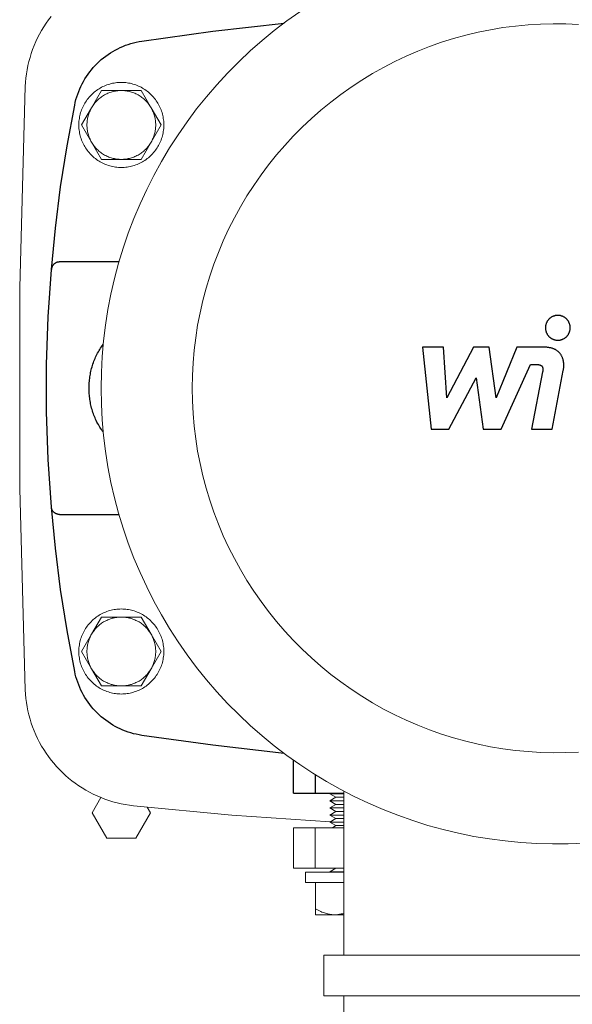
# Model space of a CAD drawing. Units: millimetres. Extents: x -1409 to 3648, y -2200 to 3276.
# Drawn here: x 697 to 834, y 2569 to 2812 of the extents above; entities that cross this region are included whole.
import ezdxf

# ---------------------------------------------------------------- set-up
doc = ezdxf.new("R2010")
doc.units = ezdxf.units.MM
for name, color, linetype, lineweight, true_color in [('Make2D$Visible$Curves$0', 254, 'Continuous', 0, 0xbebebe), ('Make2D$Visible$Curves$3DCPCOLOR253', 7, 'Continuous', 0, 0xadadad), ('Make2D$Visible$Curves$3DCPCOLOR254', 7, 'Continuous', 0, 0xd6d6d6)]:
    doc.layers.add(name, color=color, linetype=linetype, lineweight=lineweight, true_color=true_color)
for name, color, linetype, true_color in [('Make2D$Visible$Curves$1', 7, 'Continuous', 0x000000), ('Make2D$Visible$Curves$2', 7, 'Continuous', 0x000000), ('Make2D$Visible$Curves$3', 7, 'Continuous', 0x000000)]:
    doc.layers.add(name, color=color, linetype=linetype, true_color=true_color)

msp = doc.modelspace()

# ---------------------------------------------------------------- linework, layer by layer
at = {"layer": 'Make2D$Visible$Curves$0', "color": 126, "true_color": 0x008060}
for points in [[(766.59, 2813.64), (763.4, 2811.38), (760.29, 2809.01), (757.27, 2806.54), (754.34, 2803.97), (751.49, 2801.29), (748.74, 2798.52), (746.09, 2795.65), (743.54, 2792.69), (741.1, 2789.65), (738.76, 2786.52), (736.53, 2783.31), (734.41, 2780.03), (732.41, 2776.68), (730.53, 2773.26), (728.76, 2769.77), (727.12, 2766.23), (725.6, 2762.63), (724.21, 2758.98), (722.95, 2755.29), (721.81, 2751.55), (720.81, 2747.78), (719.93, 2743.97), (719.19, 2740.14), (718.58, 2736.28), (718.11, 2732.41), (717.77, 2728.52), (717.57, 2724.62), (717.5, 2720.71), (717.57, 2716.81), (717.77, 2712.91), (718.11, 2709.02), (718.58, 2705.14), (719.19, 2701.28), (719.93, 2697.45), (720.81, 2693.64), (721.81, 2689.87), (722.95, 2686.13), (724.21, 2682.44), (725.6, 2678.79), (727.12, 2675.19), (728.76, 2671.65), (730.53, 2668.16), (732.41, 2664.74), (734.41, 2661.39), (736.53, 2658.11), (738.76, 2654.9), (741.1, 2651.77), (743.54, 2648.73), (746.09, 2645.77), (748.74, 2642.91), (751.49, 2640.13), (754.34, 2637.46), (757.27, 2634.88), (760.29, 2632.41), (763.4, 2630.04), (766.59, 2627.79), (769.85, 2625.64), (773.19, 2623.61), (776.59, 2621.7), (780.06, 2619.9), (783.59, 2618.23), (787.17, 2616.68), (790.81, 2615.26), (794.49, 2613.96), (798.22, 2612.79), (801.98, 2611.76), (805.78, 2610.85), (809.61, 2610.07), (813.46, 2609.43), (817.33, 2608.93), (821.22, 2608.55), (825.12, 2608.32), (829.02, 2608.22), (832.93, 2608.25), (836.83, 2608.42)], [(835.46, 2810.55), (832.34, 2810.68), (829.22, 2810.71), (826.1, 2810.63), (822.98, 2810.44), (819.87, 2810.14), (816.77, 2809.73), (813.69, 2809.22), (810.63, 2808.6), (807.59, 2807.88), (804.58, 2807.05), (801.59, 2806.11), (798.65, 2805.07), (795.74, 2803.93), (792.87, 2802.7), (790.05, 2801.36), (787.27, 2799.92), (784.55, 2798.39), (781.88, 2796.77), (779.27, 2795.05), (776.72, 2793.25), (774.24, 2791.35), (771.82, 2789.38), (769.47, 2787.31), (767.19, 2785.17), (764.99, 2782.96), (762.87, 2780.66), (760.83, 2778.3), (758.88, 2775.86), (757.01, 2773.36), (755.22, 2770.79), (753.53, 2768.17), (751.93, 2765.49), (750.42, 2762.75), (749.01, 2759.96), (747.7, 2757.13), (746.48, 2754.25), (745.37, 2751.33), (744.36, 2748.37), (743.45, 2745.38), (742.64, 2742.37), (741.95, 2739.32), (741.35, 2736.25), (740.87, 2733.17), (740.49, 2730.07), (740.22, 2726.95), (740.05, 2723.83), (740, 2720.71), (740.05, 2717.59), (740.22, 2714.47), (740.49, 2711.36), (740.87, 2708.25), (741.35, 2705.17), (741.95, 2702.1), (742.64, 2699.06), (743.45, 2696.04), (744.36, 2693.05), (745.37, 2690.09), (746.48, 2687.17), (747.7, 2684.3), (749.01, 2681.46), (750.42, 2678.67), (751.93, 2675.94), (753.53, 2673.25), (755.22, 2670.63), (757.01, 2668.06), (758.88, 2665.56), (760.83, 2663.13), (762.87, 2660.76), (764.99, 2658.47), (767.19, 2656.25), (769.47, 2654.11), (771.82, 2652.05), (774.24, 2650.07), (776.72, 2648.18), (779.27, 2646.37), (781.88, 2644.65), (784.55, 2643.03), (787.27, 2641.5), (790.05, 2640.06), (792.87, 2638.73), (795.74, 2637.49), (798.65, 2636.35), (801.59, 2635.31), (804.58, 2634.38), (807.59, 2633.55), (810.63, 2632.82), (813.69, 2632.2), (816.77, 2631.69), (819.87, 2631.28), (822.98, 2630.99), (826.1, 2630.8), (829.22, 2630.71), (832.34, 2630.74), (835.46, 2630.88)], [(777.5, 2580.71), (777.5, 2621.21)], [(772.5, 2580.71), (887.5, 2580.71)], [(772.5, 2570.71), (772.5, 2580.71)], [(772.5, 2570.71), (887.5, 2570.71)], [(777.5, 2560.71), (777.5, 2570.71)]]:
    msp.add_lwpolyline(points, dxfattribs=at)
at = {"layer": 'Make2D$Visible$Curves$0', "color": 0}
for points in [[(722.5, 2796.21), (722.14, 2796.2), (721.78, 2796.19), (721.41, 2796.15), (721.05, 2796.11), (720.7, 2796.06), (720.34, 2795.99), (719.99, 2795.91), (719.64, 2795.81), (719.29, 2795.71), (718.95, 2795.59), (718.61, 2795.46), (718.27, 2795.32), (717.94, 2795.17), (717.62, 2795.01), (717.3, 2794.83), (716.99, 2794.65), (716.69, 2794.45), (716.39, 2794.25), (716.1, 2794.03), (715.81, 2793.81), (715.54, 2793.57), (715.27, 2793.33), (715.01, 2793.07), (714.76, 2792.81), (714.52, 2792.54), (714.29, 2792.26), (714.07, 2791.97), (713.86, 2791.68), (713.66, 2791.37), (713.47, 2791.07), (713.29, 2790.75), (713.12, 2790.43), (712.96, 2790.1), (712.82, 2789.77), (712.68, 2789.43), (712.56, 2789.09), (712.45, 2788.75), (712.35, 2788.4), (712.26, 2788.05), (712.19, 2787.69), (712.13, 2787.34), (712.08, 2786.98), (712.04, 2786.62), (712.01, 2786.25), (712, 2785.89), (712, 2785.53), (712.01, 2785.17), (712.04, 2784.81), (712.08, 2784.45), (712.13, 2784.09), (712.19, 2783.73), (712.26, 2783.37), (712.35, 2783.02), (712.45, 2782.67), (712.56, 2782.33), (712.68, 2781.99), (712.82, 2781.65), (712.96, 2781.32), (713.12, 2780.99), (713.29, 2780.67), (713.47, 2780.36), (713.66, 2780.05), (713.86, 2779.75), (714.07, 2779.45), (714.29, 2779.16), (714.52, 2778.88), (714.76, 2778.61), (715.01, 2778.35), (715.27, 2778.1), (715.54, 2777.85), (715.81, 2777.62), (716.1, 2777.39), (716.39, 2777.17), (716.69, 2776.97), (716.99, 2776.77), (717.3, 2776.59), (717.62, 2776.41), (717.94, 2776.25), (718.27, 2776.1), (718.61, 2775.96), (718.95, 2775.83), (719.29, 2775.71), (719.64, 2775.61), (719.99, 2775.52), (720.34, 2775.44), (720.7, 2775.37), (721.05, 2775.31), (721.41, 2775.27), (721.78, 2775.24), (722.14, 2775.22), (722.5, 2775.21)], [(722.5, 2775.21), (722.86, 2775.22), (723.22, 2775.24), (723.59, 2775.27), (723.95, 2775.31), (724.3, 2775.37), (724.66, 2775.44), (725.01, 2775.52), (725.36, 2775.61), (725.71, 2775.71), (726.05, 2775.83), (726.39, 2775.96), (726.73, 2776.1), (727.06, 2776.25), (727.38, 2776.41), (727.7, 2776.59), (728.01, 2776.77), (728.31, 2776.97), (728.61, 2777.17), (728.9, 2777.39), (729.19, 2777.62), (729.46, 2777.85), (729.73, 2778.1), (729.99, 2778.35), (730.24, 2778.61), (730.48, 2778.88), (730.71, 2779.16), (730.93, 2779.45), (731.14, 2779.75), (731.34, 2780.05), (731.53, 2780.36), (731.71, 2780.67), (731.88, 2780.99), (732.04, 2781.32), (732.18, 2781.65), (732.32, 2781.99), (732.44, 2782.33), (732.55, 2782.67), (732.65, 2783.02), (732.74, 2783.37), (732.81, 2783.73), (732.87, 2784.09), (732.92, 2784.45), (732.96, 2784.81), (732.99, 2785.17), (733, 2785.53), (733, 2785.89), (732.99, 2786.25), (732.96, 2786.62), (732.92, 2786.98), (732.87, 2787.34), (732.81, 2787.69), (732.74, 2788.05), (732.65, 2788.4), (732.55, 2788.75), (732.44, 2789.09), (732.32, 2789.43), (732.18, 2789.77), (732.04, 2790.1), (731.88, 2790.43), (731.71, 2790.75), (731.53, 2791.07), (731.34, 2791.37), (731.14, 2791.68), (730.93, 2791.97), (730.71, 2792.26), (730.48, 2792.54), (730.24, 2792.81), (729.99, 2793.07), (729.73, 2793.33), (729.46, 2793.57), (729.19, 2793.81), (728.9, 2794.03), (728.61, 2794.25), (728.31, 2794.45), (728.01, 2794.65), (727.7, 2794.83), (727.38, 2795.01), (727.06, 2795.17), (726.73, 2795.32), (726.39, 2795.46), (726.05, 2795.59), (725.71, 2795.71), (725.36, 2795.81), (725.01, 2795.91), (724.66, 2795.99), (724.3, 2796.06), (723.95, 2796.11), (723.59, 2796.15), (723.22, 2796.19), (722.86, 2796.2), (722.5, 2796.21)], [(722.5, 2666.21), (722.14, 2666.2), (721.78, 2666.19), (721.41, 2666.15), (721.05, 2666.11), (720.7, 2666.06), (720.34, 2665.99), (719.99, 2665.91), (719.64, 2665.81), (719.29, 2665.71), (718.95, 2665.59), (718.61, 2665.46), (718.27, 2665.32), (717.94, 2665.17), (717.62, 2665.01), (717.3, 2664.83), (716.99, 2664.65), (716.69, 2664.45), (716.39, 2664.25), (716.1, 2664.03), (715.81, 2663.81), (715.54, 2663.57), (715.27, 2663.33), (715.01, 2663.07), (714.76, 2662.81), (714.52, 2662.54), (714.29, 2662.26), (714.07, 2661.97), (713.86, 2661.68), (713.66, 2661.37), (713.47, 2661.07), (713.29, 2660.75), (713.12, 2660.43), (712.96, 2660.1), (712.82, 2659.77), (712.68, 2659.43), (712.56, 2659.09), (712.45, 2658.75), (712.35, 2658.4), (712.26, 2658.05), (712.19, 2657.69), (712.13, 2657.34), (712.08, 2656.98), (712.04, 2656.62), (712.01, 2656.25), (712, 2655.89), (712, 2655.53), (712.01, 2655.17), (712.04, 2654.81), (712.08, 2654.45), (712.13, 2654.09), (712.19, 2653.73), (712.26, 2653.37), (712.35, 2653.02), (712.45, 2652.67), (712.56, 2652.33), (712.68, 2651.99), (712.82, 2651.65), (712.96, 2651.32), (713.12, 2650.99), (713.29, 2650.67), (713.47, 2650.36), (713.66, 2650.05), (713.86, 2649.75), (714.07, 2649.45), (714.29, 2649.16), (714.52, 2648.88), (714.76, 2648.61), (715.01, 2648.35), (715.27, 2648.1), (715.54, 2647.85), (715.81, 2647.62), (716.1, 2647.39), (716.39, 2647.17), (716.69, 2646.97), (716.99, 2646.77), (717.3, 2646.59), (717.62, 2646.41), (717.94, 2646.25), (718.27, 2646.1), (718.61, 2645.96), (718.95, 2645.83), (719.29, 2645.71), (719.64, 2645.61), (719.99, 2645.52), (720.34, 2645.44), (720.7, 2645.37), (721.05, 2645.31), (721.41, 2645.27), (721.78, 2645.24), (722.14, 2645.22), (722.5, 2645.21)], [(722.5, 2645.21), (722.86, 2645.22), (723.22, 2645.24), (723.59, 2645.27), (723.95, 2645.31), (724.3, 2645.37), (724.66, 2645.44), (725.01, 2645.52), (725.36, 2645.61), (725.71, 2645.71), (726.05, 2645.83), (726.39, 2645.96), (726.73, 2646.1), (727.06, 2646.25), (727.38, 2646.41), (727.7, 2646.59), (728.01, 2646.77), (728.31, 2646.97), (728.61, 2647.17), (728.9, 2647.39), (729.19, 2647.62), (729.46, 2647.85), (729.73, 2648.1), (729.99, 2648.35), (730.24, 2648.61), (730.48, 2648.88), (730.71, 2649.16), (730.93, 2649.45), (731.14, 2649.75), (731.34, 2650.05), (731.53, 2650.36), (731.71, 2650.67), (731.88, 2650.99), (732.04, 2651.32), (732.18, 2651.65), (732.32, 2651.99), (732.44, 2652.33), (732.55, 2652.67), (732.65, 2653.02), (732.74, 2653.37), (732.81, 2653.73), (732.87, 2654.09), (732.92, 2654.45), (732.96, 2654.81), (732.99, 2655.17), (733, 2655.53), (733, 2655.89), (732.99, 2656.25), (732.96, 2656.62), (732.92, 2656.98), (732.87, 2657.34), (732.81, 2657.69), (732.74, 2658.05), (732.65, 2658.4), (732.55, 2658.75), (732.44, 2659.09), (732.32, 2659.43), (732.18, 2659.77), (732.04, 2660.1), (731.88, 2660.43), (731.71, 2660.75), (731.53, 2661.07), (731.34, 2661.37), (731.14, 2661.68), (730.93, 2661.97), (730.71, 2662.26), (730.48, 2662.54), (730.24, 2662.81), (729.99, 2663.07), (729.73, 2663.33), (729.46, 2663.57), (729.19, 2663.81), (728.9, 2664.03), (728.61, 2664.25), (728.31, 2664.45), (728.01, 2664.65), (727.7, 2664.83), (727.38, 2665.01), (727.06, 2665.17), (726.73, 2665.32), (726.39, 2665.46), (726.05, 2665.59), (725.71, 2665.71), (725.36, 2665.81), (725.01, 2665.91), (724.66, 2665.99), (724.3, 2666.06), (723.95, 2666.11), (723.59, 2666.15), (723.22, 2666.19), (722.86, 2666.2), (722.5, 2666.21)], [(775.52, 2619.71), (774, 2620.59)], [(774, 2620.59), (777.5, 2620.59)], [(774, 2618.84), (775.52, 2619.71)], [(774, 2618.84), (777.5, 2618.84)], [(775.52, 2617.96), (774, 2618.84)], [(775.52, 2619.71), (777.5, 2619.71)], [(774, 2617.09), (775.52, 2617.96)], [(774, 2617.09), (777.5, 2617.09)], [(775.52, 2616.21), (774, 2617.09)], [(774, 2615.34), (775.52, 2616.21)], [(775.52, 2617.96), (777.5, 2617.96)], [(775.52, 2616.21), (777.5, 2616.21)], [(774, 2615.34), (777.5, 2615.34)], [(775.52, 2614.46), (774, 2615.34)], [(774, 2613.59), (775.52, 2614.46)], [(774, 2613.59), (777.5, 2613.59)], [(775.52, 2612.71), (774, 2613.59)], [(775.52, 2614.46), (777.5, 2614.46)], [(774.65, 2612.21), (775.52, 2612.71)], [(775.52, 2612.71), (777.5, 2612.71)], [(774, 2601.34), (775.52, 2602.21)], [(774, 2601.34), (777.5, 2601.34)], [(770.5, 2592.18), (770.5, 2598.71)], [(770.5, 2592.18), (770.5, 2590.71)], [(775.25, 2590.71), (775.11, 2590.71), (774.96, 2590.72), (774.82, 2590.72), (774.68, 2590.73), (774.54, 2590.75), (774.4, 2590.76), (774.25, 2590.78), (774.11, 2590.8), (773.97, 2590.83), (773.83, 2590.85), (773.68, 2590.88), (773.54, 2590.91), (773.4, 2590.95), (773.25, 2590.99), (772.96, 2591.07), (772.67, 2591.17), (772.37, 2591.28), (772.07, 2591.39), (771.77, 2591.53), (771.46, 2591.67), (771.15, 2591.83), (770.83, 2592), (770.5, 2592.18)], [(770.5, 2590.71), (775.25, 2590.71)], [(777.5, 2591.06), (777.21, 2590.98), (776.93, 2590.91), (776.79, 2590.88), (776.65, 2590.85), (776.51, 2590.82), (776.37, 2590.8), (776.23, 2590.78), (776.09, 2590.76), (775.95, 2590.75), (775.81, 2590.73), (775.67, 2590.72), (775.53, 2590.72), (775.39, 2590.71), (775.25, 2590.71)], [(775.25, 2590.71), (777.5, 2590.71)]]:
    msp.add_lwpolyline(points, dxfattribs=at)
at = {"layer": 'Make2D$Visible$Curves$1', "color": 251, "true_color": 0x545454}
for points in [[(727.56, 2806.43), (745.1, 2808.87), (762.7, 2810.86)], [(710.98, 2790.61), (711.13, 2791.29), (711.3, 2791.96), (711.5, 2792.63), (711.72, 2793.29), (711.96, 2793.95), (712.23, 2794.59), (712.51, 2795.23), (712.82, 2795.85), (713.15, 2796.47), (713.51, 2797.07), (713.88, 2797.66), (714.27, 2798.23), (714.69, 2798.79), (715.12, 2799.34), (715.57, 2799.87), (716.04, 2800.39), (716.53, 2800.88), (717.03, 2801.37), (717.55, 2801.83), (718.09, 2802.27), (718.64, 2802.7), (719.21, 2803.11), (719.79, 2803.49), (720.38, 2803.86), (720.99, 2804.2), (721.61, 2804.53), (722.23, 2804.83), (722.87, 2805.11), (723.52, 2805.37), (724.18, 2805.6), (724.84, 2805.81), (725.51, 2806), (726.19, 2806.17), (726.87, 2806.31), (727.56, 2806.43)], [(705.22, 2750.04), (706.22, 2760.24), (707.51, 2770.41), (709.1, 2780.53), (710.98, 2790.61)], [(707.21, 2751.88), (707.14, 2751.88), (707.07, 2751.87), (707, 2751.87), (706.94, 2751.86), (706.87, 2751.85), (706.8, 2751.83), (706.73, 2751.82), (706.67, 2751.8), (706.6, 2751.78), (706.53, 2751.76), (706.47, 2751.73), (706.41, 2751.71), (706.34, 2751.68), (706.28, 2751.65), (706.22, 2751.61), (706.16, 2751.58), (706.1, 2751.54), (706.05, 2751.5), (705.99, 2751.46), (705.94, 2751.42), (705.88, 2751.37), (705.83, 2751.33), (705.78, 2751.28), (705.74, 2751.23), (705.69, 2751.18), (705.65, 2751.12), (705.6, 2751.07), (705.56, 2751.01), (705.53, 2750.95), (705.49, 2750.89), (705.45, 2750.83), (705.42, 2750.77), (705.39, 2750.71), (705.37, 2750.65), (705.34, 2750.58), (705.32, 2750.52), (705.3, 2750.45), (705.28, 2750.38), (705.26, 2750.32), (705.25, 2750.25), (705.23, 2750.18), (705.23, 2750.11), (705.22, 2750.04)], [(721.9, 2751.88), (707.21, 2751.88)], [(705.22, 2691.38), (704.44, 2703.1), (704.05, 2714.84), (704.05, 2726.58), (704.44, 2738.32), (705.22, 2750.04)], [(714.53, 2720.71), (714.55, 2721.39), (714.56, 2721.74), (714.58, 2722.08), (714.61, 2722.43), (714.64, 2722.78), (714.68, 2723.13), (714.73, 2723.49), (714.79, 2723.84), (714.85, 2724.2), (714.92, 2724.55), (714.99, 2724.91), (715.08, 2725.27), (715.17, 2725.62), (715.26, 2725.98), (715.37, 2726.33), (715.48, 2726.68), (715.6, 2727.03), (715.73, 2727.37), (715.86, 2727.72), (716.01, 2728.06), (716.15, 2728.39), (716.31, 2728.72), (716.47, 2729.05), (716.64, 2729.37), (716.82, 2729.69), (717, 2730), (717.19, 2730.31), (717.39, 2730.61), (717.59, 2730.9), (717.8, 2731.19), (718.02, 2731.47)], [(718.02, 2709.95), (717.8, 2710.23), (717.59, 2710.52), (717.39, 2710.81), (717.19, 2711.11), (717, 2711.42), (716.82, 2711.73), (716.64, 2712.05), (716.47, 2712.37), (716.31, 2712.7), (716.15, 2713.03), (716.01, 2713.37), (715.86, 2713.71), (715.73, 2714.05), (715.6, 2714.4), (715.48, 2714.74), (715.37, 2715.09), (715.26, 2715.45), (715.17, 2715.8), (715.08, 2716.16), (714.99, 2716.51), (714.92, 2716.87), (714.85, 2717.22), (714.79, 2717.58), (714.73, 2717.93), (714.68, 2718.29), (714.64, 2718.64), (714.61, 2718.99), (714.58, 2719.34), (714.56, 2719.69), (714.55, 2720.03), (714.53, 2720.71)], [(707.21, 2689.54), (707.14, 2689.55), (707.07, 2689.55), (707, 2689.56), (706.94, 2689.56), (706.87, 2689.57), (706.8, 2689.59), (706.73, 2689.6), (706.67, 2689.62), (706.6, 2689.64), (706.53, 2689.66), (706.47, 2689.69), (706.41, 2689.71), (706.34, 2689.74), (706.28, 2689.77), (706.22, 2689.81), (706.16, 2689.84), (706.1, 2689.88), (706.05, 2689.92), (705.99, 2689.96), (705.94, 2690), (705.88, 2690.05), (705.83, 2690.1), (705.78, 2690.14), (705.74, 2690.2), (705.69, 2690.25), (705.65, 2690.3), (705.6, 2690.36), (705.56, 2690.41), (705.53, 2690.47), (705.49, 2690.53), (705.45, 2690.59), (705.42, 2690.65), (705.39, 2690.71), (705.37, 2690.78), (705.34, 2690.84), (705.32, 2690.91), (705.3, 2690.97), (705.28, 2691.04), (705.26, 2691.11), (705.25, 2691.17), (705.23, 2691.24), (705.23, 2691.31), (705.22, 2691.38)], [(710.98, 2650.81), (709.1, 2660.89), (707.51, 2671.01), (706.22, 2681.18), (705.22, 2691.38)], [(707.21, 2689.54), (721.9, 2689.54)], [(727.56, 2635), (726.87, 2635.11), (726.19, 2635.26), (725.51, 2635.42), (724.84, 2635.61), (724.18, 2635.82), (723.52, 2636.06), (722.87, 2636.31), (722.23, 2636.59), (721.61, 2636.89), (720.99, 2637.22), (720.38, 2637.56), (719.79, 2637.93), (719.21, 2638.32), (718.64, 2638.72), (718.09, 2639.15), (717.55, 2639.59), (717.03, 2640.06), (716.53, 2640.54), (716.04, 2641.04), (715.57, 2641.55), (715.12, 2642.08), (714.69, 2642.63), (714.27, 2643.19), (713.88, 2643.77), (713.51, 2644.35), (713.15, 2644.96), (712.82, 2645.57), (712.51, 2646.19), (712.23, 2646.83), (711.96, 2647.47), (711.72, 2648.13), (711.5, 2648.79), (711.3, 2649.46), (711.13, 2650.13), (710.98, 2650.81)], [(762.7, 2630.56), (745.1, 2632.55), (727.56, 2635)]]:
    msp.add_lwpolyline(points, dxfattribs=at)
at = {"layer": 'Make2D$Visible$Curves$2', "color": 7, "true_color": 0xffffff}
for points in [[(830.34, 2738.69), (830.24, 2738.69), (830.13, 2738.69), (830.02, 2738.68), (829.92, 2738.66), (829.81, 2738.65), (829.71, 2738.63), (829.6, 2738.6), (829.5, 2738.57), (829.4, 2738.54), (829.3, 2738.51), (829.2, 2738.47), (829.1, 2738.43), (829, 2738.38), (828.9, 2738.33), (828.81, 2738.28), (828.72, 2738.23), (828.63, 2738.17), (828.54, 2738.11), (828.46, 2738.04), (828.37, 2737.98), (828.29, 2737.9), (828.21, 2737.83), (828.14, 2737.76), (828.07, 2737.68), (828, 2737.6), (827.93, 2737.51), (827.86, 2737.43), (827.8, 2737.34), (827.75, 2737.25), (827.69, 2737.16), (827.64, 2737.07), (827.59, 2736.97), (827.54, 2736.87), (827.5, 2736.78), (827.46, 2736.68), (827.43, 2736.57), (827.4, 2736.47), (827.37, 2736.37), (827.35, 2736.26), (827.33, 2736.16), (827.31, 2736.05), (827.3, 2735.95), (827.29, 2735.84), (827.28, 2735.73), (827.28, 2735.63)], [(833.41, 2735.63), (833.4, 2735.73), (833.4, 2735.84), (833.39, 2735.95), (833.38, 2736.05), (833.36, 2736.16), (833.34, 2736.26), (833.32, 2736.37), (833.29, 2736.47), (833.26, 2736.57), (833.22, 2736.68), (833.18, 2736.78), (833.14, 2736.87), (833.1, 2736.97), (833.05, 2737.07), (833, 2737.16), (832.94, 2737.25), (832.88, 2737.34), (832.82, 2737.43), (832.76, 2737.51), (832.69, 2737.6), (832.62, 2737.68), (832.55, 2737.76), (832.47, 2737.83), (832.39, 2737.9), (832.31, 2737.98), (832.23, 2738.04), (832.14, 2738.11), (832.06, 2738.17), (831.97, 2738.23), (831.88, 2738.28), (831.78, 2738.33), (831.69, 2738.38), (831.59, 2738.43), (831.49, 2738.47), (831.39, 2738.51), (831.29, 2738.54), (831.19, 2738.57), (831.08, 2738.6), (830.98, 2738.63), (830.88, 2738.65), (830.77, 2738.66), (830.66, 2738.68), (830.56, 2738.69), (830.45, 2738.69), (830.34, 2738.69)], [(827.28, 2735.63), (827.28, 2735.52), (827.29, 2735.41), (827.3, 2735.31), (827.31, 2735.2), (827.33, 2735.1), (827.35, 2734.99), (827.37, 2734.89), (827.4, 2734.78), (827.43, 2734.68), (827.46, 2734.58), (827.5, 2734.48), (827.54, 2734.38), (827.59, 2734.28), (827.64, 2734.19), (827.69, 2734.1), (827.75, 2734), (827.8, 2733.91), (827.86, 2733.83), (827.93, 2733.74), (828, 2733.66), (828.07, 2733.58), (828.14, 2733.5), (828.21, 2733.42), (828.29, 2733.35), (828.37, 2733.28), (828.46, 2733.21), (828.54, 2733.15), (828.63, 2733.09), (828.72, 2733.03), (828.81, 2732.97), (828.9, 2732.92), (829, 2732.87), (829.1, 2732.83), (829.2, 2732.79), (829.3, 2732.75), (829.4, 2732.71), (829.5, 2732.68), (829.6, 2732.65), (829.71, 2732.63), (829.81, 2732.61), (829.92, 2732.59), (830.02, 2732.58), (830.13, 2732.57), (830.24, 2732.56), (830.34, 2732.56)], [(830.34, 2732.56), (830.45, 2732.56), (830.56, 2732.57), (830.66, 2732.58), (830.77, 2732.59), (830.88, 2732.61), (830.98, 2732.63), (831.08, 2732.65), (831.19, 2732.68), (831.29, 2732.71), (831.39, 2732.75), (831.49, 2732.79), (831.59, 2732.83), (831.69, 2732.87), (831.78, 2732.92), (831.88, 2732.97), (831.97, 2733.03), (832.06, 2733.09), (832.14, 2733.15), (832.23, 2733.21), (832.31, 2733.28), (832.39, 2733.35), (832.47, 2733.42), (832.55, 2733.5), (832.62, 2733.58), (832.69, 2733.66), (832.76, 2733.74), (832.82, 2733.83), (832.88, 2733.91), (832.94, 2734), (833, 2734.1), (833.05, 2734.19), (833.1, 2734.28), (833.14, 2734.38), (833.18, 2734.48), (833.22, 2734.58), (833.26, 2734.68), (833.29, 2734.78), (833.32, 2734.89), (833.34, 2734.99), (833.36, 2735.1), (833.38, 2735.2), (833.39, 2735.31), (833.4, 2735.41), (833.4, 2735.52), (833.41, 2735.63)], [(802.09, 2730.84), (796.88, 2730.84)], [(796.88, 2730.84), (799.01, 2710.59)], [(802.92, 2718.32), (802.09, 2730.84)], [(809.47, 2730.84), (802.92, 2718.32)], [(813.42, 2730.84), (809.47, 2730.84)], [(815.14, 2718.32), (813.42, 2730.84)], [(820.2, 2730.84), (815.14, 2718.32)], [(826.9, 2730.85), (820.2, 2730.84)], [(831.7, 2725.08), (831.72, 2725.21), (831.75, 2725.35), (831.77, 2725.48), (831.78, 2725.62), (831.8, 2725.75), (831.81, 2725.89), (831.82, 2726.02), (831.82, 2726.15), (831.82, 2726.29), (831.82, 2726.42), (831.82, 2726.55), (831.82, 2726.68), (831.81, 2726.81), (831.8, 2726.94), (831.78, 2727.07), (831.76, 2727.2), (831.74, 2727.32), (831.72, 2727.45), (831.69, 2727.57), (831.67, 2727.7), (831.63, 2727.82), (831.6, 2727.94), (831.56, 2728.06), (831.52, 2728.17), (831.47, 2728.29), (831.42, 2728.4), (831.37, 2728.52), (831.32, 2728.63), (831.26, 2728.74), (831.2, 2728.84), (831.13, 2728.95), (831.06, 2729.05), (830.99, 2729.15), (830.91, 2729.25), (830.84, 2729.35), (830.75, 2729.44), (830.67, 2729.53), (830.58, 2729.62), (830.48, 2729.71), (830.39, 2729.79), (830.29, 2729.87), (830.18, 2729.95), (830.07, 2730.03), (829.96, 2730.1), (829.85, 2730.17), (829.73, 2730.24), (829.6, 2730.3), (829.48, 2730.36), (829.35, 2730.42), (829.21, 2730.47), (829.07, 2730.52), (828.93, 2730.57), (828.78, 2730.61), (828.63, 2730.65), (828.48, 2730.69), (828.32, 2730.72), (828.15, 2730.75), (827.99, 2730.78), (827.82, 2730.8), (827.64, 2730.82), (827.46, 2730.83), (827.28, 2730.84), (827.09, 2730.85), (826.9, 2730.85)], [(816.31, 2710.59), (823.58, 2726.56)], [(823.58, 2726.56), (825.15, 2726.57)], [(825.15, 2726.57), (825.27, 2726.56), (825.38, 2726.56), (825.44, 2726.56), (825.49, 2726.55), (825.54, 2726.55), (825.59, 2726.54), (825.64, 2726.53), (825.69, 2726.52), (825.73, 2726.51), (825.78, 2726.5), (825.82, 2726.49), (825.87, 2726.48), (825.91, 2726.47), (825.95, 2726.45), (825.99, 2726.44), (826.03, 2726.42), (826.06, 2726.41), (826.1, 2726.39), (826.13, 2726.37), (826.15, 2726.36), (826.17, 2726.35), (826.18, 2726.34), (826.2, 2726.33), (826.21, 2726.32), (826.23, 2726.31), (826.25, 2726.3), (826.26, 2726.29), (826.27, 2726.28), (826.29, 2726.27), (826.3, 2726.25), (826.32, 2726.24), (826.33, 2726.23), (826.34, 2726.22), (826.36, 2726.2), (826.37, 2726.19), (826.38, 2726.18), (826.39, 2726.17), (826.4, 2726.15), (826.42, 2726.14), (826.43, 2726.12), (826.44, 2726.11), (826.45, 2726.1), (826.46, 2726.08), (826.47, 2726.07), (826.48, 2726.05), (826.49, 2726.04), (826.5, 2726.02), (826.51, 2726), (826.51, 2725.99), (826.52, 2725.97), (826.53, 2725.96), (826.54, 2725.94), (826.55, 2725.92), (826.55, 2725.91), (826.56, 2725.89), (826.57, 2725.85), (826.59, 2725.82), (826.6, 2725.78), (826.61, 2725.74), (826.62, 2725.7), (826.62, 2725.66), (826.63, 2725.62), (826.64, 2725.58), (826.64, 2725.54), (826.65, 2725.5), (826.65, 2725.45), (826.65, 2725.41), (826.65, 2725.36), (826.65, 2725.32), (826.65, 2725.27), (826.65, 2725.22), (826.65, 2725.17), (826.64, 2725.07), (826.63, 2724.96), (826.61, 2724.86), (826.59, 2724.75)], [(803.42, 2710.59), (810.13, 2723.3)], [(810.13, 2723.3), (811.89, 2710.59)], [(826.59, 2724.75), (823.87, 2710.57)], [(828.92, 2710.57), (831.7, 2725.08)], [(799.01, 2710.59), (803.42, 2710.59)], [(811.89, 2710.59), (816.31, 2710.59)], [(823.87, 2710.57), (828.92, 2710.57)]]:
    msp.add_lwpolyline(points, dxfattribs=at)
at = {"layer": 'Make2D$Visible$Curves$3', "color": 9, "true_color": 0xbbbbbb}
for points in [[(765, 2620.71), (765, 2628.89)], [(770.4, 2625.3), (770.4, 2620.71)], [(765, 2620.71), (770.4, 2620.71)], [(770.4, 2620.71), (777.5, 2620.71)]]:
    msp.add_lwpolyline(points, dxfattribs=at)
at = {"layer": 'Make2D$Visible$Curves$3DCPCOLOR253', "color": 0}
for points in [[(715.14, 2789.96), (715.29, 2790.21), (715.44, 2790.45), (715.61, 2790.68), (715.78, 2790.91), (715.96, 2791.14), (716.14, 2791.36), (716.34, 2791.57), (716.54, 2791.77), (716.75, 2791.97), (716.96, 2792.16), (717.18, 2792.34), (717.41, 2792.52), (717.64, 2792.69), (717.88, 2792.85), (718.13, 2793), (718.37, 2793.14), (718.63, 2793.28), (718.89, 2793.4), (719.15, 2793.52), (719.41, 2793.63), (719.68, 2793.73), (719.96, 2793.82), (720.23, 2793.9), (720.51, 2793.97), (720.79, 2794.04), (721.07, 2794.09), (721.35, 2794.13), (721.64, 2794.17), (721.93, 2794.19), (722.21, 2794.21), (722.5, 2794.21)], [(717.59, 2794.21), (715.14, 2789.96)], [(722.5, 2794.21), (717.59, 2794.21)], [(722.5, 2794.21), (722.79, 2794.21), (723.07, 2794.19), (723.36, 2794.17), (723.65, 2794.13), (723.93, 2794.09), (724.21, 2794.04), (724.49, 2793.97), (724.77, 2793.9), (725.04, 2793.82), (725.32, 2793.73), (725.59, 2793.63), (725.85, 2793.52), (726.11, 2793.4), (726.37, 2793.28), (726.63, 2793.14), (726.87, 2793), (727.12, 2792.85), (727.36, 2792.69), (727.59, 2792.52), (727.82, 2792.34), (728.04, 2792.16), (728.25, 2791.97), (728.46, 2791.77), (728.66, 2791.57), (728.86, 2791.36), (729.04, 2791.14), (729.22, 2790.91), (729.39, 2790.68), (729.56, 2790.45), (729.71, 2790.21), (729.86, 2789.96)], [(727.41, 2794.21), (722.5, 2794.21)], [(729.86, 2789.96), (727.41, 2794.21)], [(715.14, 2789.96), (712.69, 2785.71)], [(714, 2785.71), (714, 2785.99), (714.02, 2786.27), (714.04, 2786.54), (714.07, 2786.82), (714.11, 2787.1), (714.16, 2787.37), (714.22, 2787.64), (714.29, 2787.91), (714.37, 2788.18), (714.45, 2788.44), (714.54, 2788.71), (714.65, 2788.96), (714.76, 2789.22), (714.88, 2789.47), (715, 2789.72), (715.14, 2789.96)], [(729.86, 2789.96), (730, 2789.72), (730.12, 2789.47), (730.24, 2789.22), (730.35, 2788.96), (730.46, 2788.71), (730.55, 2788.44), (730.63, 2788.18), (730.71, 2787.91), (730.78, 2787.64), (730.84, 2787.37), (730.89, 2787.1), (730.93, 2786.82), (730.96, 2786.54), (730.98, 2786.27), (731, 2785.99), (731, 2785.71)], [(732.31, 2785.71), (729.86, 2789.96)], [(712.69, 2785.71), (715.14, 2781.46)], [(715.14, 2781.46), (715, 2781.7), (714.88, 2781.95), (714.76, 2782.2), (714.65, 2782.46), (714.54, 2782.72), (714.45, 2782.98), (714.37, 2783.24), (714.29, 2783.51), (714.22, 2783.78), (714.16, 2784.05), (714.11, 2784.33), (714.07, 2784.6), (714.04, 2784.88), (714.02, 2785.16), (714, 2785.43), (714, 2785.71)], [(731, 2785.71), (731, 2785.43), (730.98, 2785.16), (730.96, 2784.88), (730.93, 2784.6), (730.89, 2784.33), (730.84, 2784.05), (730.78, 2783.78), (730.71, 2783.51), (730.63, 2783.24), (730.55, 2782.98), (730.46, 2782.72), (730.35, 2782.46), (730.24, 2782.2), (730.12, 2781.95), (730, 2781.7), (729.86, 2781.46)], [(729.86, 2781.46), (732.31, 2785.71)], [(722.5, 2777.21), (722.21, 2777.22), (721.93, 2777.23), (721.64, 2777.25), (721.35, 2777.29), (721.07, 2777.33), (720.79, 2777.39), (720.51, 2777.45), (720.23, 2777.52), (719.96, 2777.6), (719.68, 2777.69), (719.41, 2777.79), (719.15, 2777.9), (718.89, 2778.02), (718.63, 2778.14), (718.37, 2778.28), (718.13, 2778.42), (717.88, 2778.57), (717.64, 2778.73), (717.41, 2778.9), (717.18, 2779.08), (716.96, 2779.26), (716.75, 2779.45), (716.54, 2779.65), (716.34, 2779.85), (716.14, 2780.07), (715.96, 2780.28), (715.78, 2780.51), (715.61, 2780.74), (715.44, 2780.97), (715.29, 2781.21), (715.14, 2781.46)], [(715.14, 2781.46), (717.59, 2777.21)], [(729.86, 2781.46), (729.71, 2781.21), (729.56, 2780.97), (729.39, 2780.74), (729.22, 2780.51), (729.04, 2780.28), (728.86, 2780.07), (728.66, 2779.85), (728.46, 2779.65), (728.25, 2779.45), (728.04, 2779.26), (727.82, 2779.08), (727.59, 2778.9), (727.36, 2778.73), (727.12, 2778.57), (726.87, 2778.42), (726.63, 2778.28), (726.37, 2778.14), (726.11, 2778.02), (725.85, 2777.9), (725.59, 2777.79), (725.32, 2777.69), (725.04, 2777.6), (724.77, 2777.52), (724.49, 2777.45), (724.21, 2777.39), (723.93, 2777.33), (723.65, 2777.29), (723.36, 2777.25), (723.07, 2777.23), (722.79, 2777.22), (722.5, 2777.21)], [(727.41, 2777.21), (729.86, 2781.46)], [(717.59, 2777.21), (722.5, 2777.21)], [(722.5, 2777.21), (727.41, 2777.21)], [(715.14, 2659.96), (715.29, 2660.21), (715.44, 2660.45), (715.61, 2660.68), (715.78, 2660.91), (715.96, 2661.14), (716.14, 2661.36), (716.34, 2661.57), (716.54, 2661.77), (716.75, 2661.97), (716.96, 2662.16), (717.18, 2662.34), (717.41, 2662.52), (717.64, 2662.69), (717.88, 2662.85), (718.13, 2663), (718.37, 2663.14), (718.63, 2663.28), (718.89, 2663.4), (719.15, 2663.52), (719.41, 2663.63), (719.68, 2663.73), (719.96, 2663.82), (720.23, 2663.9), (720.51, 2663.97), (720.79, 2664.04), (721.07, 2664.09), (721.35, 2664.13), (721.64, 2664.17), (721.93, 2664.19), (722.21, 2664.21), (722.5, 2664.21)], [(717.59, 2664.21), (715.14, 2659.96)], [(722.5, 2664.21), (717.59, 2664.21)], [(722.5, 2664.21), (722.79, 2664.21), (723.07, 2664.19), (723.36, 2664.17), (723.65, 2664.13), (723.93, 2664.09), (724.21, 2664.04), (724.49, 2663.97), (724.77, 2663.9), (725.04, 2663.82), (725.32, 2663.73), (725.59, 2663.63), (725.85, 2663.52), (726.11, 2663.4), (726.37, 2663.28), (726.63, 2663.14), (726.87, 2663), (727.12, 2662.85), (727.36, 2662.69), (727.59, 2662.52), (727.82, 2662.34), (728.04, 2662.16), (728.25, 2661.97), (728.46, 2661.77), (728.66, 2661.57), (728.86, 2661.36), (729.04, 2661.14), (729.22, 2660.91), (729.39, 2660.68), (729.56, 2660.45), (729.71, 2660.21), (729.86, 2659.96)], [(727.41, 2664.21), (722.5, 2664.21)], [(729.86, 2659.96), (727.41, 2664.21)], [(715.14, 2659.96), (712.69, 2655.71)], [(714, 2655.71), (714, 2655.99), (714.02, 2656.27), (714.04, 2656.54), (714.07, 2656.82), (714.11, 2657.1), (714.16, 2657.37), (714.22, 2657.64), (714.29, 2657.91), (714.37, 2658.18), (714.45, 2658.44), (714.54, 2658.71), (714.65, 2658.96), (714.76, 2659.22), (714.88, 2659.47), (715, 2659.72), (715.14, 2659.96)], [(729.86, 2659.96), (730, 2659.72), (730.12, 2659.47), (730.24, 2659.22), (730.35, 2658.96), (730.46, 2658.71), (730.55, 2658.44), (730.63, 2658.18), (730.71, 2657.91), (730.78, 2657.64), (730.84, 2657.37), (730.89, 2657.1), (730.93, 2656.82), (730.96, 2656.54), (730.98, 2656.27), (731, 2655.99), (731, 2655.71)], [(732.31, 2655.71), (729.86, 2659.96)], [(712.69, 2655.71), (715.14, 2651.46)], [(715.14, 2651.46), (715, 2651.7), (714.88, 2651.95), (714.76, 2652.2), (714.65, 2652.46), (714.54, 2652.72), (714.45, 2652.98), (714.37, 2653.24), (714.29, 2653.51), (714.22, 2653.78), (714.16, 2654.05), (714.11, 2654.33), (714.07, 2654.6), (714.04, 2654.88), (714.02, 2655.16), (714, 2655.43), (714, 2655.71)], [(731, 2655.71), (731, 2655.43), (730.98, 2655.16), (730.96, 2654.88), (730.93, 2654.6), (730.89, 2654.33), (730.84, 2654.05), (730.78, 2653.78), (730.71, 2653.51), (730.63, 2653.24), (730.55, 2652.98), (730.46, 2652.72), (730.35, 2652.46), (730.24, 2652.2), (730.12, 2651.95), (730, 2651.7), (729.86, 2651.46)], [(729.86, 2651.46), (732.31, 2655.71)], [(722.5, 2647.21), (722.21, 2647.22), (721.93, 2647.23), (721.64, 2647.25), (721.35, 2647.29), (721.07, 2647.33), (720.79, 2647.39), (720.51, 2647.45), (720.23, 2647.52), (719.96, 2647.6), (719.68, 2647.69), (719.41, 2647.79), (719.15, 2647.9), (718.89, 2648.02), (718.63, 2648.14), (718.37, 2648.28), (718.13, 2648.42), (717.88, 2648.57), (717.64, 2648.73), (717.41, 2648.9), (717.18, 2649.08), (716.96, 2649.26), (716.75, 2649.45), (716.54, 2649.65), (716.34, 2649.85), (716.14, 2650.07), (715.96, 2650.28), (715.78, 2650.51), (715.61, 2650.74), (715.44, 2650.97), (715.29, 2651.21), (715.14, 2651.46)], [(715.14, 2651.46), (717.59, 2647.21)], [(729.86, 2651.46), (729.71, 2651.21), (729.56, 2650.97), (729.39, 2650.74), (729.22, 2650.51), (729.04, 2650.28), (728.86, 2650.07), (728.66, 2649.85), (728.46, 2649.65), (728.25, 2649.45), (728.04, 2649.26), (727.82, 2649.08), (727.59, 2648.9), (727.36, 2648.73), (727.12, 2648.57), (726.87, 2648.42), (726.63, 2648.28), (726.37, 2648.14), (726.11, 2648.02), (725.85, 2647.9), (725.59, 2647.79), (725.32, 2647.69), (725.04, 2647.6), (724.77, 2647.52), (724.49, 2647.45), (724.21, 2647.39), (723.93, 2647.33), (723.65, 2647.29), (723.36, 2647.25), (723.07, 2647.23), (722.79, 2647.22), (722.5, 2647.21)], [(727.41, 2647.21), (729.86, 2651.46)], [(717.59, 2647.21), (722.5, 2647.21)], [(722.5, 2647.21), (727.41, 2647.21)]]:
    msp.add_lwpolyline(points, dxfattribs=at)
at = {"layer": 'Make2D$Visible$Curves$3DCPCOLOR254'}
for points in [[(698.76, 2795.21), (698.82, 2796.25), (698.92, 2797.28), (699.05, 2798.32), (699.22, 2799.34), (699.42, 2800.36), (699.66, 2801.38), (699.94, 2802.38), (700.25, 2803.37), (700.59, 2804.36), (700.97, 2805.32), (701.38, 2806.28), (701.82, 2807.22), (702.3, 2808.15), (702.81, 2809.06), (703.35, 2809.95), (703.92, 2810.82), (704.51, 2811.67), (705.14, 2812.5)], [(698.76, 2646.21), (697.39, 2695.87), (697.39, 2745.55), (698.76, 2795.21)], [(725.53, 2617.63), (724.5, 2617.76), (723.47, 2617.92), (722.45, 2618.12), (721.44, 2618.36), (720.43, 2618.63), (719.44, 2618.94), (718.45, 2619.28), (717.48, 2619.65), (716.52, 2620.06), (715.58, 2620.5), (714.65, 2620.97), (713.74, 2621.47), (712.85, 2622.01), (711.98, 2622.57), (711.12, 2623.17), (710.29, 2623.8), (709.48, 2624.45), (708.7, 2625.13), (707.93, 2625.84), (707.2, 2626.57), (706.49, 2627.33), (705.8, 2628.12), (705.14, 2628.92), (704.51, 2629.75), (703.92, 2630.6), (703.35, 2631.48), (702.81, 2632.37), (702.3, 2633.27), (701.82, 2634.2), (701.38, 2635.14), (700.97, 2636.1), (700.59, 2637.07), (700.25, 2638.05), (699.94, 2639.04), (699.66, 2640.05), (699.42, 2641.06), (699.22, 2642.08), (699.05, 2643.11), (698.92, 2644.14), (698.82, 2645.18), (698.76, 2646.21)], [(715.28, 2615.9), (717.45, 2619.66)], [(718.89, 2609.65), (715.28, 2615.9)], [(774.09, 2613.64), (749.78, 2615.33), (725.53, 2617.63)], [(729.72, 2615.9), (726.11, 2609.65)], [(728.92, 2617.27), (729.72, 2615.9)], [(765, 2602.21), (765, 2612.21)], [(770.4, 2612.21), (765, 2612.21)], [(777.5, 2612.21), (770.4, 2612.21)], [(770.4, 2612.21), (770.4, 2602.21)], [(726.11, 2609.65), (718.89, 2609.65)], [(765, 2602.21), (770.4, 2602.21)], [(770.4, 2602.21), (777.5, 2602.21)]]:
    msp.add_lwpolyline(points, dxfattribs=at)
at = {"layer": 'Make2D$Visible$Curves$3DCPCOLOR254', "color": 0}
for points in [[(768, 2598.71), (768, 2601.21)], [(768, 2601.21), (777.5, 2601.21)], [(777.5, 2598.71), (768, 2598.71)]]:
    msp.add_lwpolyline(points, dxfattribs=at)

doc.saveas('drawing.dxf')
